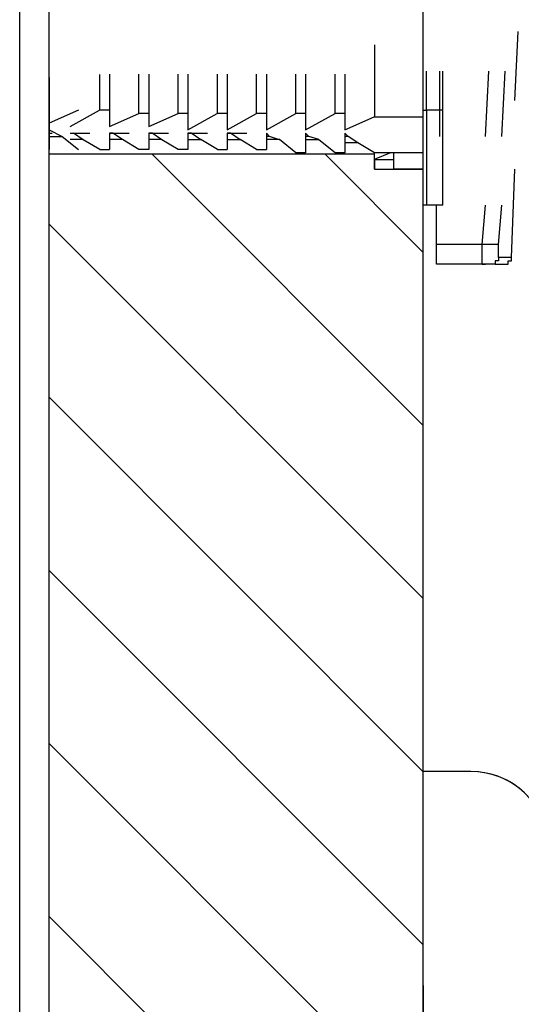
# Model space of a CAD drawing. Extents: x -4334 to 2736, y 102 to 2744.
# Drawn here: x 702 to 753, y 2221 to 2322 of the extents above; entities that cross this region are included whole.
import ezdxf

# ---------------------------------------------------------------- set-up
doc = ezdxf.new("R2010")
doc.units = 0
doc.header["$LTSCALE"] = 0.1
doc.header["$MEASUREMENT"] = 0
doc.layers.get('Defpoints').update_dxf_attribs({"linetype": 'CONTINUOUS'})
doc.layers.add('Concealed tank', color=7, linetype='CONTINUOUS')
doc.layers.add('Dimension', color=4, linetype='CONTINUOUS', lineweight=18)
doc.layers.add('Toilet bowl', color=7, linetype='CONTINUOUS', lineweight=30)
doc.styles.add('Arial', font='arial.ttf')
doc.dimstyles.new('Default', dxfattribs={"dimtxt": 30, "dimasz": 30, "dimexe": 15, "dimexo": 5, "dimgap": 5, "dimtad": 1, "dimtoh": 1, "dimdec": 0, "dimzin": 1, "dimdsep": 46, "dimtxsty": 'Arial', "dimcen": 0.5, "dimazin": 0, "dimtfac": 1, "dimtdec": 4, "dimtix": 1, "dimtmove": 1, "dimatfit": 3, "dimfxl": 1, "dimtolj": 1, "dimtzin": 1, "dimarcsym": 0})

# ---------------------------------------------------------------- blocks, each defined once
blk = doc.blocks.new('*D206')
at = {"layer": 'Defpoints', "color": 0}
for p in [(1324.75, 2418.01), (742.77, 2227.94), (1324.75, 2151.57)]:
    blk.add_point(p, dxfattribs=at)
at = {"layer": 'Dimension', "color": 0, "lineweight": -2}
for p, q in [((1324.75, 2413.01), (1324.75, 2136.57)), ((742.77, 2222.94), (742.77, 2136.57)), ((772.77, 2151.57), (1294.75, 2151.57))]:
    blk.add_line(p, q, dxfattribs=at)
at = {"layer": 'Dimension', "color": 0}
for points in [[(772.77, 2156.57), (772.77, 2146.57), (742.77, 2151.57)], [(1294.75, 2146.57), (1294.75, 2156.57), (1324.75, 2151.57)]]:
    blk.add_solid(points, dxfattribs=at)
at = {"layer": 'Dimension', "color": 0, "insert": (1033.76, 2171.89), "char_height": 30, "attachment_point": 5, "style": 'Arial'}
blk.add_mtext('\\A1;582', dxfattribs=at)

msp = doc.modelspace()

# ---------------------------------------------------------------- hatches: boundary and pattern name
at = {"layer": 'Concealed tank'}
h = msp.add_hatch(dxfattribs=at)
h.set_pattern_fill('ANSI31', color=256, scale=100, angle=90, style=0)
h.paths.add_polyline_path([(742.77, 2250.44), (742.77, 2295.58), (742.77, 2302.32), (742.77, 2302.62), (742.77, 2306.3), (739.77, 2306.3), (737.77, 2306.3), (737.77, 2307.3), (737.77, 2307.3), (737.77, 2307.31), (737.77, 2307.31), (737.77, 2307.32), (737.77, 2307.82), (704.53, 2307.82), (704.53, 2168.14), (704.53, 2164.78), (704.53, 2131.05), (704.53, 1972.89), (742.77, 1972.89), (742.77, 2150.65)])
h.paths.add_polyline_path([(742.77, 2585.37), (742.77, 2716.01), (742.77, 2725.99), (704.53, 2725.99), (704.53, 2704.76), (704.53, 2671), (704.53, 2667.67), (704.53, 2526.89), (737.76, 2526.89), (737.76, 2528.48), (737.76, 2528.5), (737.76, 2529.49), (737.76, 2529.51), (737.77, 2529.51), (737.77, 2529.49), (739.77, 2529.49), (742.77, 2529.49), (742.77, 2533.16), (742.77, 2533.18), (742.77, 2540.21)])
h.paths.add_polyline_path([(999.56, 2194.7), (1080.98, 2194.7), (1080.98, 2149.07), (999.56, 2149.07)], flags=9)

# ---------------------------------------------------------------- linework, layer by layer
for p, q in [((704.53, 1972.89), (704.53, 2725.99)), ((742.77, 1972.89), (742.77, 2725.99)), ((742.77, 1972.89), (742.77, 2715.99)), ((701.52, 2667.99), (701.52, 2167.8)), ((742.77, 2316.32), (742.77, 2323.34)), ((737.77, 2319), (737.77, 2311.66)), ((704.53, 2315.66), (704.53, 2309.64)), ((709.7, 2312.31), (709.7, 2315.98)), ((710.7, 2316), (710.7, 2312.32)), ((713.7, 2311.98), (713.7, 2316)), ((714.71, 2316), (714.71, 2311.98)), ((717.72, 2311.98), (717.72, 2316)), ((718.72, 2316), (718.72, 2311.98)), ((721.73, 2311.98), (721.73, 2316)), ((722.73, 2316), (722.73, 2311.98)), ((725.73, 2311.98), (725.73, 2316)), ((726.74, 2316), (726.74, 2311.98)), ((729.75, 2311.98), (729.75, 2316)), ((730.75, 2316), (730.75, 2311.98)), ((733.75, 2311.98), (733.75, 2316)), ((734.76, 2316), (734.76, 2311.98)), ((742.77, 2312.32), (742.77, 2316.32)), ((742.77, 2309.3), (742.77, 2316.32)), ((743.11, 2312.31), (743.11, 2316.32)), ((744.78, 2312.31), (744.78, 2316.32)), ((707.53, 2312.31), (704.53, 2310.98)), ((706.69, 2310.65), (709.69, 2312.31)), ((710.7, 2312.32), (709.7, 2312.32)), ((710.7, 2312.31), (710.7, 2310.65)), ((710.7, 2310.65), (713.7, 2311.98)), ((714.71, 2311.98), (713.7, 2311.98)), ((714.71, 2311.98), (714.71, 2310.65)), ((714.71, 2310.65), (717.72, 2311.98)), ((718.72, 2311.98), (717.72, 2311.98)), ((718.72, 2311.98), (718.72, 2310.31)), ((718.72, 2310.31), (721.72, 2311.98)), ((722.73, 2311.98), (721.73, 2311.98)), ((722.73, 2311.98), (722.73, 2310.31)), ((722.73, 2310.31), (725.73, 2311.98)), ((726.74, 2311.98), (725.73, 2311.98)), ((726.74, 2311.98), (726.74, 2310.31)), ((726.74, 2310.31), (729.74, 2311.98)), ((730.75, 2311.98), (729.74, 2311.98)), ((730.75, 2311.98), (730.75, 2310.31)), ((730.75, 2310.31), (733.75, 2311.98)), ((734.76, 2311.98), (733.75, 2311.98)), ((734.75, 2311.98), (734.75, 2310.31)), ((734.75, 2310.31), (737.76, 2311.66)), ((737.77, 2311.64), (742.77, 2311.64)), ((742.77, 2306.3), (742.77, 2312.32)), ((742.77, 2312.31), (743.11, 2312.31)), ((744.78, 2312.31), (743.1, 2312.31)), ((743.11, 2312.31), (743.11, 2302.62)), ((744.78, 2302.62), (744.78, 2312.31)), ((704.53, 2310.31), (705.87, 2309.64)), ((704.53, 2309.98), (704.86, 2309.98)), ((704.53, 2309.64), (704.53, 2308.31)), ((704.53, 2309.64), (705.87, 2309.64)), ((705.87, 2309.64), (707.54, 2308.31)), ((706.69, 2309.98), (708.7, 2309.98)), ((708.02, 2309.3), (707.02, 2309.98)), ((710.7, 2309.98), (710.7, 2309.3)), ((711.03, 2309.98), (710.7, 2309.98)), ((710.7, 2309.98), (712.71, 2309.98)), ((711.03, 2309.98), (710.7, 2309.98)), ((712.04, 2309.32), (711.03, 2309.98)), ((714.71, 2309.98), (714.71, 2309.3)), ((715.05, 2309.98), (714.71, 2309.98)), ((714.71, 2309.98), (716.72, 2309.98)), ((715.05, 2309.98), (714.71, 2309.98)), ((716.05, 2309.3), (715.05, 2309.98)), ((719.05, 2309.98), (718.72, 2309.98)), ((719.05, 2309.98), (718.72, 2309.98)), ((718.72, 2309.97), (718.72, 2309.3)), ((718.72, 2309.97), (720.73, 2309.97)), ((720.05, 2309.3), (719.05, 2309.97)), ((723.06, 2309.98), (722.73, 2309.98)), ((723.07, 2309.98), (722.73, 2309.98)), ((722.73, 2309.97), (722.73, 2309.3)), ((722.73, 2309.97), (724.74, 2309.97)), ((724.07, 2309.3), (723.06, 2309.98)), ((727.07, 2309.64), (726.74, 2309.98)), ((726.74, 2309.97), (726.74, 2309.64)), ((726.74, 2309.64), (726.74, 2309.3)), ((727.07, 2309.64), (726.74, 2309.64)), ((728.07, 2309.3), (727.07, 2309.64)), ((731.08, 2309.64), (730.75, 2309.98)), ((730.75, 2309.98), (730.75, 2309.64)), ((730.75, 2309.64), (730.75, 2309.3)), ((731.08, 2309.64), (730.75, 2309.64)), ((732.09, 2309.32), (731.08, 2309.64)), ((734.75, 2309.98), (734.75, 2309.64)), ((735.09, 2309.64), (734.76, 2309.98)), ((734.76, 2309.64), (734.76, 2308.98)), ((735.09, 2309.64), (734.76, 2309.64)), ((736.09, 2308.98), (735.09, 2309.64)), ((742.77, 2302.62), (742.77, 2309.64)), ((708.02, 2309.32), (706.69, 2309.32)), ((709.7, 2308.31), (708.02, 2309.3)), ((712.04, 2309.32), (710.69, 2309.32)), ((710.7, 2309.3), (710.7, 2308.31)), ((713.7, 2308.31), (712.03, 2309.32)), ((716.05, 2309.32), (714.71, 2309.32)), ((714.71, 2309.3), (714.71, 2308.31)), ((717.72, 2308.31), (716.04, 2309.3)), ((720.05, 2309.3), (718.71, 2309.3)), ((718.72, 2309.32), (718.72, 2308.31)), ((721.73, 2308.31), (720.05, 2309.32)), ((724.07, 2309.3), (722.72, 2309.3)), ((722.73, 2309.3), (722.73, 2308.31)), ((725.73, 2308.31), (724.06, 2309.32)), ((728.07, 2309.32), (726.74, 2309.32)), ((726.74, 2309.3), (726.74, 2308.31)), ((729.75, 2307.97), (728.07, 2309.32)), ((732.09, 2309.3), (730.74, 2309.3)), ((730.75, 2309.3), (730.75, 2307.97)), ((733.75, 2307.97), (732.08, 2309.3)), ((734.76, 2308.98), (734.76, 2307.97)), ((736.09, 2308.98), (734.76, 2308.98)), ((737.77, 2307.97), (736.09, 2308.98)), ((737.77, 2307.82), (704.53, 2307.82)), ((710.7, 2308.29), (709.7, 2308.29)), ((714.71, 2308.31), (713.7, 2308.31)), ((718.72, 2308.31), (717.72, 2308.31)), ((722.73, 2308.29), (721.73, 2308.29)), ((726.74, 2308.29), (725.73, 2308.29)), ((730.75, 2307.97), (729.74, 2307.97)), ((734.76, 2307.97), (733.75, 2307.97)), ((739.43, 2307.97), (737.76, 2307.97)), ((739.43, 2307.97), (737.76, 2307.3)), ((737.77, 2306.3), (737.77, 2307.97)), ((739.43, 2307.97), (739.43, 2307.97)), ((742.77, 2307.97), (739.44, 2307.97)), ((739.77, 2306.3), (739.77, 2307.97)), ((737.77, 2307.3), (737.77, 2306.3)), ((737.77, 2306.3), (737.77, 2307.3)), ((737.77, 2307.3), (739.77, 2307.3)), ((737.77, 2306.3), (739.77, 2306.3)), ((737.77, 2306.3), (739.77, 2306.3)), ((737.77, 2306.3), (742.77, 2306.3)), ((742.77, 2306.3), (739.77, 2306.3)), ((742.77, 2302.96), (742.77, 2306.3)), ((742.77, 2302.62), (742.77, 2302.96)), ((743.11, 2302.62), (742.77, 2302.62)), ((744.78, 2302.62), (743.1, 2302.62)), ((742.77, 2295.6), (742.77, 2302.3))]:
    msp.add_line(p, q, dxfattribs=at)
for points in [[(752.13, 2313.32), (752.47, 2320.34)], [(744.45, 2309.64), (744.45, 2316.32)], [(749.13, 2309.64), (749.46, 2316.32)], [(750.79, 2309.64), (751.13, 2316.32)], [(751.8, 2297.27), (752.13, 2306.3)], [(744.11, 2296.61), (744.11, 2298.61), (744.11, 2302.62)], [(748.79, 2298.62), (749.13, 2302.62)], [(750.46, 2298.62), (750.79, 2302.62)], [(748.79, 2298.62), (744.11, 2298.62)], [(748.79, 2296.61), (748.79, 2298.62)], [(750.46, 2298.62), (748.79, 2298.62)], [(750.46, 2297.27), (750.46, 2298.62)], [(748.79, 2296.61), (744.11, 2296.61)], [(750.13, 2296.61), (748.79, 2296.61)], [(749.13, 2296.61), (748.79, 2296.61)], [(748.79, 2296.61), (749.13, 2296.61)], [(750.46, 2297.27), (750.46, 2296.95), (750.13, 2296.95), (750.13, 2296.61), (749.12, 2296.61)], [(750.13, 2296.61), (751.46, 2296.61), (751.46, 2296.95), (751.8, 2296.95), (751.8, 2297.27)], [(751.8, 2297.27), (750.46, 2297.27)]]:
    msp.add_lwpolyline(points, dxfattribs=at)
at = {"layer": 'Toilet bowl'}
for p, q in [((742.77, 2244.79), (742.77, 2590.79)), ((747.63, 2244.79), (742.77, 2244.79))]:
    msp.add_line(p, q, dxfattribs=at)
msp.add_lwpolyline([(742.77, 2244.88), (742.77, 2590.88)], dxfattribs=at)
for start in [10.8697, 3.4268]:
    msp.add_arc((747.63, 2236.79), 8, start, 89.9582, dxfattribs=at)

# ---------------------------------------------------------------- dimensions: what is measured, and where the dimension line sits
at = {"layer": 'Dimension', "color": 0}
dim = msp.add_linear_dim(base=(1324.75, 2151.57), p1=(742.77, 2227.94), p2=(1324.75, 2418.01), dimstyle='Default', dxfattribs=at)
dim.commit()
dim.dimension.update_dxf_attribs({"geometry": '*D206', "text_midpoint": (1033.76, 2171.89)})

doc.saveas('drawing.dxf')
